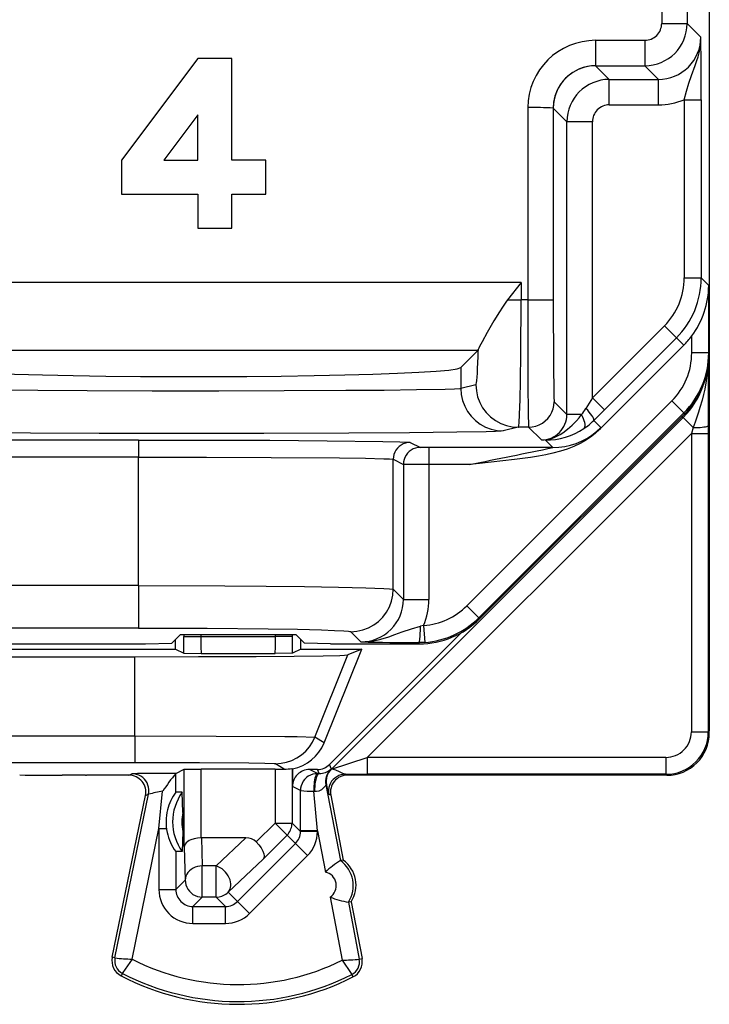
# Model space of a CAD drawing. Extents: x 0 to 420, y 0 to 297.
# Drawn here: x 314 to 322, y 117 to 129 of the extents above; entities that cross this region are included whole.
import ezdxf

# ---------------------------------------------------------------- set-up
doc = ezdxf.new("R2010")
doc.units = 0
doc.layers.get('0').update_dxf_attribs({"linetype": 'CONTINUOUS'})

msp = doc.modelspace()

# ---------------------------------------------------------------- linework, layer by layer
at = {"color": 7}
for p, q in [((322.127167, 139.016022), (322.127167, 125.031128)), ((321.866638, 138.652588), (321.866638, 128.929657)), ((321.56665, 131.059738), (321.56665, 128.929657)), ((321.56665, 128.929657), (321.866638, 128.929657)), ((322.02771, 128.7686), (321.866638, 128.929657)), ((320.788483, 128.729675), (320.788483, 128.429672)), ((320.788483, 128.729675), (321.366669, 128.729675)), ((321.366669, 128.729675), (321.366669, 128.429672)), ((316.102173, 128.516022), (315.202179, 127.316025)), ((316.502167, 128.516022), (316.102173, 128.516022)), ((316.502167, 127.316025), (316.502167, 128.516022)), ((320.788483, 128.429672), (320.949554, 128.268616)), ((320.788483, 128.429672), (321.366669, 128.429672)), ((321.52771, 128.268616), (321.366669, 128.429672)), ((320.949554, 127.968636), (320.949554, 128.268616)), ((320.949554, 128.268616), (321.52771, 128.268616)), ((321.52771, 127.968636), (321.52771, 128.268616)), ((321.832031, 128.028778), (321.832031, 125.928581)), ((321.832031, 128.028778), (322.032043, 128.028778)), ((322.032043, 128.028778), (322.032043, 125.928581)), ((319.988525, 127.936615), (319.988525, 125.669243)), ((320.288513, 127.929695), (320.288513, 125.669243)), ((320.288513, 127.929695), (320.449585, 127.768639)), ((320.949554, 127.968636), (321.52771, 127.968636)), ((316.102173, 127.849358), (315.702179, 127.316025)), ((316.102173, 127.316025), (316.102173, 127.849358)), ((320.449585, 124.318611), (320.449585, 127.768639)), ((320.749573, 127.768639), (320.449585, 127.768639)), ((320.749573, 124.514809), (320.749573, 127.768639)), ((315.202179, 127.316025), (315.202179, 126.916031)), ((315.702179, 127.316025), (316.102173, 127.316025)), ((316.902161, 127.316025), (316.502167, 127.316025)), ((316.902161, 126.916031), (316.902161, 127.316025)), ((315.202179, 126.916031), (316.102173, 126.916031)), ((316.102173, 126.916031), (316.102173, 126.516029)), ((316.502167, 126.916031), (316.902161, 126.916031)), ((316.502167, 126.516029), (316.502167, 126.916031)), ((316.102173, 126.516029), (316.502167, 126.516029)), ((319.91217, 125.873207), (312.192169, 125.873207)), ((319.91217, 125.873207), (319.75174, 125.669243)), ((319.91217, 125.873207), (319.91217, 125.669243)), ((321.832031, 125.928581), (322.032043, 125.928581)), ((322.032043, 125.928581), (322.120178, 125.840439)), ((322.120178, 125.04512), (322.120178, 125.840439)), ((319.75174, 125.669243), (319.91217, 125.669243)), ((319.988525, 125.669243), (319.91217, 125.669243)), ((319.988525, 125.669243), (320.288513, 125.669243)), ((320.749573, 124.514809), (321.597717, 125.362892)), ((321.597717, 125.362892), (321.739105, 125.221474)), ((321.920166, 125.04512), (321.920166, 125.244499)), ((320.832092, 124.141685), (321.825531, 125.135056)), ((320.890961, 124.37339), (321.739105, 125.221474)), ((321.739105, 125.221474), (321.825531, 125.135056)), ((319.402374, 125.073692), (312.701965, 125.073692)), ((319.402374, 125.073692), (319.200256, 124.871582)), ((319.405853, 125.083504), (319.402649, 125.074074)), ((322.120178, 125.04512), (321.920166, 125.04512)), ((322.127167, 125.031128), (322.120178, 125.04512)), ((322.127167, 125.027229), (322.127167, 120.591118)), ((322.127167, 120.56601), (322.127167, 125.027229)), ((319.200256, 124.871582), (319.200256, 124.624893)), ((322.113129, 124.864075), (322.115753, 124.186714)), ((319.377869, 124.669281), (319.200256, 124.624893)), ((321.685944, 124.479469), (319.271484, 122.064369)), ((320.449585, 124.318611), (320.298889, 124.469284)), ((320.749573, 124.514809), (320.674591, 124.390137)), ((320.749573, 124.514809), (320.890961, 124.37339)), ((321.827362, 124.338097), (321.685944, 124.479469)), ((321.827362, 124.338097), (319.412903, 121.922989)), ((321.834381, 124.324066), (319.419922, 121.908966)), ((320.622375, 124.318611), (320.449585, 124.318611)), ((320.890961, 124.37339), (320.766022, 124.248718)), ((321.834381, 124.324066), (321.827362, 124.338097)), ((321.819458, 124.28302), (317.675873, 120.13942)), ((320.766022, 124.248718), (320.8508, 124.163918)), ((321.819458, 124.28302), (321.800995, 124.290672)), ((321.819458, 124.28302), (321.938324, 124.164154)), ((321.915802, 124.096535), (318.096649, 120.277374)), ((319.877563, 124.169296), (319.699951, 124.124908)), ((319.998901, 124.169296), (319.877563, 124.169296)), ((320.149597, 124.018623), (319.998901, 124.169296)), ((320.850677, 124.163483), (320.832092, 124.141685)), ((321.938324, 124.164154), (321.915802, 124.096535)), ((321.915802, 124.096535), (321.915802, 120.57737)), ((321.915802, 124.096535), (322.115814, 124.096535)), ((322.115753, 124.186714), (322.115814, 124.096535)), ((322.115814, 124.096535), (322.115814, 120.57737)), ((315.404083, 124.017754), (311.779388, 124.017754)), ((315.404083, 124.017754), (315.404083, 123.817764)), ((318.603577, 123.990318), (318.723297, 123.930473)), ((320.197083, 124.017731), (320.149597, 124.018623)), ((320.197083, 124.017731), (320.285187, 123.929611)), ((318.823273, 123.929611), (318.723297, 123.930473)), ((318.823273, 123.929611), (318.823273, 123.729622)), ((320.285187, 123.929611), (318.823273, 123.929611)), ((315.404083, 123.817764), (311.779388, 123.817764)), ((315.404083, 122.301125), (315.404083, 123.817764)), ((318.403625, 122.258247), (318.403625, 123.790329)), ((318.403625, 123.790329), (318.523315, 123.730476)), ((318.523315, 123.730476), (318.523315, 122.13855)), ((318.823273, 123.729622), (318.52359, 123.730461)), ((318.823273, 123.729622), (318.823273, 122.13855)), ((319.30246, 123.729622), (318.823273, 123.729622)), ((315.404083, 122.301125), (306.500244, 122.301125)), ((315.404083, 122.301125), (315.404083, 121.801201)), ((318.403625, 122.258247), (318.523315, 122.13855)), ((318.523315, 122.13855), (318.823273, 122.13855)), ((319.412903, 121.922989), (319.271484, 122.064369)), ((319.419922, 121.908966), (319.412903, 121.922989)), ((315.404083, 121.801201), (306.500244, 121.801201)), ((317.903687, 121.758324), (318.023407, 121.638626)), ((318.762207, 121.832008), (318.724396, 121.821663)), ((318.762207, 121.832008), (318.776306, 121.632538)), ((315.897888, 121.724251), (315.794891, 121.621262)), ((315.839661, 121.553528), (315.839661, 121.666023)), ((315.897888, 121.724251), (317.256439, 121.724251)), ((315.93573, 121.724251), (315.93573, 121.702042)), ((315.936646, 121.505043), (315.93573, 121.702042)), ((315.93573, 121.702042), (316.135712, 121.702042)), ((316.135712, 121.724251), (316.135712, 121.702042)), ((316.135712, 121.702042), (317.018646, 121.702042)), ((317.018646, 121.702042), (317.018646, 121.724251)), ((317.218597, 121.702042), (317.018646, 121.702042)), ((317.217712, 121.505043), (317.218597, 121.702042)), ((317.218597, 121.702042), (317.218597, 121.724251)), ((317.256439, 121.724251), (317.359344, 121.621353)), ((317.314667, 121.553528), (317.314667, 121.666031)), ((317.653809, 120.192673), (319.208923, 121.74778)), ((312.952179, 121.553528), (315.839661, 121.553528)), ((313.858978, 121.616028), (315.484283, 121.616028)), ((315.484283, 121.616028), (315.794891, 121.621262)), ((315.839661, 121.553528), (315.936646, 121.505043)), ((317.314667, 121.553528), (317.217712, 121.505043)), ((317.314667, 121.553528), (318.034424, 121.553528)), ((317.664673, 121.616028), (317.359344, 121.621353)), ((317.589874, 120.447578), (318.034424, 121.553528)), ((317.664673, 121.616028), (318.71283, 121.616028)), ((318.034424, 121.553528), (317.869995, 121.485077)), ((318.776306, 121.632538), (318.70578, 121.630096)), ((318.71283, 121.616028), (318.70578, 121.630096)), ((313.209137, 121.463638), (315.361786, 121.463638)), ((315.361786, 120.530212), (315.361786, 121.463638)), ((315.936646, 121.505043), (316.142609, 121.502052)), ((316.142609, 121.502052), (317.011719, 121.502052)), ((317.217712, 121.505043), (317.011719, 121.502052)), ((317.48056, 120.515976), (317.869995, 121.485077)), ((313.212433, 120.530212), (315.361786, 120.530212)), ((315.361786, 120.530212), (315.361786, 120.216698)), ((317.589874, 120.447578), (317.48056, 120.515976)), ((321.915802, 120.57737), (322.115814, 120.57737)), ((322.127167, 120.56601), (322.115814, 120.57737)), ((317.675873, 120.13942), (318.096649, 120.277374)), ((321.615814, 120.277374), (318.096649, 120.277374)), ((318.096649, 120.277374), (318.096649, 120.077385)), ((321.615814, 120.277374), (321.615814, 120.077385)), ((306.542572, 120.216698), (315.361786, 120.216698)), ((315.842712, 120.086746), (315.942719, 120.136742)), ((315.942719, 119.22007), (315.942719, 120.136742)), ((315.942902, 120.136787), (316.14267, 120.138458)), ((316.14267, 119.328522), (316.14267, 120.138458)), ((317.011658, 120.138458), (316.14267, 120.138458)), ((317.011658, 120.138458), (317.011658, 119.502045)), ((317.011658, 120.138458), (317.119415, 120.138184)), ((317.119415, 120.138184), (317.016693, 120.202454)), ((317.211609, 120.14489), (317.211609, 119.502045)), ((317.216553, 120.142616), (317.212006, 120.144714)), ((317.216919, 120.142441), (317.216919, 119.93412)), ((317.51239, 120.134094), (317.416931, 120.134094)), ((317.511383, 120.086868), (317.416931, 120.134094)), ((317.531982, 120.086823), (317.51239, 120.134094)), ((317.675873, 120.13942), (317.653809, 120.192673)), ((317.673065, 120.137207), (317.670593, 120.137772)), ((314.778717, 120.066025), (314.503723, 120.066025)), ((314.778717, 120.066025), (314.789673, 120.067116)), ((315.289673, 120.067116), (314.789673, 120.067116)), ((315.289673, 120.067116), (315.326538, 120.083527)), ((315.842926, 119.866409), (315.842712, 120.086746)), ((317.531982, 120.086823), (317.511383, 120.086868)), ((317.840942, 120.077766), (318.096649, 120.077385)), ((317.864655, 120.067116), (317.840942, 120.077766)), ((318.339661, 120.067116), (317.864655, 120.067116)), ((321.615814, 120.077385), (318.096649, 120.077385)), ((318.350616, 120.066025), (318.339661, 120.067116)), ((321.627197, 120.066025), (318.350616, 120.066025)), ((321.627197, 120.066025), (321.615814, 120.077385)), ((317.311401, 119.886871), (317.216919, 119.93412)), ((317.610962, 119.954605), (317.781952, 119.059761)), ((317.615784, 119.955757), (317.611328, 119.954689)), ((315.09375, 117.919846), (315.485596, 119.826897)), ((315.125885, 117.913246), (315.52243, 119.843285)), ((315.485596, 119.826897), (315.52243, 119.843285)), ((315.643127, 119.437164), (315.687347, 119.877747)), ((315.918213, 119.866409), (315.842926, 119.866409)), ((315.926941, 119.629044), (315.918213, 119.866409)), ((317.311249, 119.411156), (317.311401, 119.886871)), ((317.5112, 119.411156), (317.467438, 119.878479)), ((317.478119, 119.876534), (317.467438, 119.878479)), ((317.668213, 119.829605), (317.644531, 119.84024)), ((317.668213, 119.829605), (317.814148, 119.065918)), ((315.926941, 119.629044), (315.926941, 119.403008)), ((315.326782, 117.8974), (315.643127, 119.437164)), ((315.643127, 119.437164), (315.643127, 118.719421)), ((315.643127, 119.437164), (315.73996, 119.437164)), ((316.790497, 119.280975), (317.011658, 119.502045)), ((317.011658, 119.502045), (317.153015, 119.360649)), ((317.011658, 119.502045), (317.211609, 119.502045)), ((317.211609, 119.502045), (317.311249, 119.402435)), ((315.926941, 119.403008), (315.918213, 119.165642)), ((316.14386, 119.328522), (316.142944, 119.328522)), ((316.144257, 119.328522), (316.153168, 118.997131)), ((316.667236, 119.328522), (316.144257, 119.328522)), ((316.317963, 118.997131), (316.667236, 119.328522)), ((316.870941, 119.078674), (317.153015, 119.360649)), ((317.153015, 119.360649), (317.252686, 119.260979)), ((317.5112, 119.411156), (317.311249, 119.411156)), ((317.311249, 119.411156), (317.311249, 119.402435)), ((317.5112, 119.402435), (317.311249, 119.402435)), ((317.5112, 119.411156), (317.5112, 119.402435)), ((317.5112, 119.411156), (317.604279, 118.92408)), ((315.942719, 119.22007), (315.953186, 118.829514)), ((317.252686, 119.260979), (316.569458, 118.577972)), ((317.394043, 119.119583), (317.252686, 119.260979)), ((315.843109, 119.165642), (315.843109, 118.719421)), ((315.918213, 119.165642), (315.843109, 119.165642)), ((317.394043, 119.119583), (316.710815, 118.436577)), ((316.317963, 118.997131), (316.153168, 118.997131)), ((316.153168, 118.629547), (316.153168, 118.997131)), ((316.317963, 118.629547), (316.317963, 118.997131)), ((316.45932, 118.68811), (316.870941, 119.078674)), ((317.814148, 119.065918), (317.781952, 119.059769)), ((315.843109, 118.719421), (315.953186, 118.829514)), ((315.643127, 118.719421), (315.843109, 118.719421)), ((316.04306, 118.519455), (316.153168, 118.629547)), ((316.317963, 118.629547), (316.153168, 118.629547)), ((316.317963, 118.629547), (316.42804, 118.519455)), ((316.45932, 118.68811), (316.569458, 118.577972)), ((317.660583, 118.629478), (317.802826, 117.885025)), ((316.04306, 118.519455), (316.42804, 118.519455)), ((316.04306, 118.319489), (316.04306, 118.519455)), ((316.42804, 118.319489), (316.42804, 118.519455)), ((316.710815, 118.436577), (316.569458, 118.577972)), ((317.907959, 118.575005), (317.875763, 118.568855)), ((317.875763, 118.568855), (318.003906, 117.898193)), ((317.907959, 118.575005), (318.036102, 117.904343)), ((316.04306, 118.319489), (316.42804, 118.319489)), ((315.125885, 117.913246), (315.09375, 117.919846)), ((318.003906, 117.898193), (318.036102, 117.904343)), ((315.212769, 117.73111), (315.197693, 117.701988)), ((317.91507, 117.71756), (317.92984, 117.688293))]:
    msp.add_line(p, q, dxfattribs=at)
for points in [[(321.832031, 128.028778), (321.85672, 128.129639), (321.886414, 128.22583), (321.919159, 128.316742), (321.962341, 128.432816), (321.981628, 128.490112), (321.995178, 128.536072), (322.006683, 128.582214), (322.018372, 128.644089), (322.025482, 128.706284), (322.02771, 128.7686)], [(320.788483, 128.429672), (320.717316, 128.424576), (320.647614, 128.409409), (320.58078, 128.384476), (320.518219, 128.350296), (320.46109, 128.307541), (320.410675, 128.257095), (320.367889, 128.199997), (320.33371, 128.137375), (320.308746, 128.070541), (320.29361, 128.000839), (320.288483, 127.929703)], [(319.75174, 125.669243), (319.730743, 125.641327), (319.691895, 125.585442), (319.656158, 125.530312), (319.590179, 125.422188), (319.511841, 125.286736), (319.449921, 125.175583), (319.421417, 125.121193), (319.412079, 125.101189), (319.405853, 125.083504)], [(319.877563, 124.169296), (319.878143, 124.169731), (319.879303, 124.17186), (319.882782, 124.188278), (319.8862, 124.219185), (319.892517, 124.320107), (319.899017, 124.496582), (319.904236, 124.717262), (319.908905, 125.036751), (319.91217, 125.669243)], [(319.988525, 125.669243), (319.991089, 124.687157), (319.994324, 124.326874), (319.997314, 124.189056), (319.998383, 124.171959), (319.998718, 124.169746), (319.99884, 124.169395), (319.998901, 124.169296)], [(320.288513, 125.669243), (320.291107, 124.879723), (320.294189, 124.603294), (320.29599, 124.51915), (320.297913, 124.47551), (320.298584, 124.4702), (320.298798, 124.46946), (320.298889, 124.469284)], [(319.377838, 124.669281), (319.3815, 124.675583), (319.38504, 124.692642), (319.38858, 124.720261), (319.391998, 124.758133), (319.395172, 124.805862), (319.398224, 124.86293), (319.401031, 124.928726), (319.403595, 125.002518), (319.405853, 125.083511)], [(312.904083, 124.871582), (312.946747, 124.856979), (313.044708, 124.842697), (313.19632, 124.82901), (313.398712, 124.816147), (313.648346, 124.804337), (313.940826, 124.793777), (314.270905, 124.784683), (314.632721, 124.777222), (315.019806, 124.7715), (315.425323, 124.767624), (315.841949, 124.765671), (316.26236, 124.765671), (316.678986, 124.767624), (317.084503, 124.7715), (317.471588, 124.777222), (317.833405, 124.784683), (318.163483, 124.793777), (318.455963, 124.804337), (318.705597, 124.816147), (318.90799, 124.82901), (319.059601, 124.842697), (319.157562, 124.856979), (319.200226, 124.871582)], [(322.103607, 124.814896), (322.090881, 124.716614), (322.072876, 124.618744), (322.058197, 124.553711), (322.041595, 124.488831), (322.016846, 124.402473), (321.998962, 124.344948), (321.960846, 124.229828), (321.938324, 124.164154)], [(319.377838, 124.669281), (319.382965, 124.598129), (319.398102, 124.528458), (319.423065, 124.461624), (319.457245, 124.399017), (319.499969, 124.341919), (319.550385, 124.291473), (319.607452, 124.248734), (319.670013, 124.214523), (319.736847, 124.18959), (319.806427, 124.174408), (319.877594, 124.169296)], [(319.200256, 124.624893), (319.187225, 124.622902), (319.124817, 124.618988), (319.016296, 124.615227), (318.677399, 124.608398), (318.295197, 124.603638), (317.844818, 124.599815), (317.12088, 124.596039), (316.348175, 124.594292), (315.562408, 124.594543), (314.796539, 124.596794), (314.216858, 124.600121), (313.705383, 124.604759), (313.216522, 124.612137), (313.04837, 124.616417), (312.956543, 124.62011), (312.927032, 124.622009), (312.904083, 124.624893)], [(319.200226, 124.624893), (319.205353, 124.553757), (319.22049, 124.484055), (319.245453, 124.417221), (319.279633, 124.35463), (319.322357, 124.297531), (319.372772, 124.247086), (319.42984, 124.20433), (319.492401, 124.170151), (319.559235, 124.145203), (319.628815, 124.13002), (319.699982, 124.124908)], [(319.998932, 124.169296), (320.041595, 124.172348), (320.083405, 124.181442), (320.123505, 124.196411), (320.161041, 124.216934), (320.195343, 124.242569), (320.225616, 124.272842), (320.251251, 124.307114), (320.271759, 124.344681), (320.286774, 124.384781), (320.295807, 124.42659), (320.298859, 124.469284)], [(320.280273, 124.040939), (320.309448, 124.052261), (320.338043, 124.065788), (320.369598, 124.083473), (320.40036, 124.103416), (320.45636, 124.145966), (320.509888, 124.193306), (320.560974, 124.244675), (320.592499, 124.280434), (320.622375, 124.318611)], [(320.650055, 124.153259), (320.657379, 124.161255), (320.66214, 124.172623), (320.664337, 124.187103), (320.663727, 124.204422), (320.66037, 124.224167), (320.654449, 124.245956), (320.646027, 124.269287), (320.635223, 124.293686), (320.622345, 124.318619)], [(320.766022, 124.248718), (320.767975, 124.254532), (320.766571, 124.263535), (320.761871, 124.275513), (320.753876, 124.290176), (320.742828, 124.307205), (320.729095, 124.326157), (320.71286, 124.346634), (320.69455, 124.368118), (320.674591, 124.390137)], [(319.699951, 124.124908), (319.676941, 124.122284), (319.608612, 124.118858), (319.497864, 124.115517), (319.154938, 124.109245), (318.593903, 124.103165), (317.880035, 124.09845), (316.880951, 124.095001), (315.810059, 124.094238), (314.937866, 124.095688), (314.131622, 124.098938), (313.43396, 124.103828), (312.893768, 124.110062), (312.573029, 124.116394), (312.473694, 124.119751), (312.416718, 124.123184), (312.404388, 124.124908)], [(320.832092, 124.141685), (320.781158, 124.09465), (320.726501, 124.051552), (320.668579, 124.012596), (320.607971, 123.977913), (320.530518, 123.940994), (320.451691, 123.910347), (320.372955, 123.885239), (320.285675, 123.862373), (320.200287, 123.843765), (320.116791, 123.828217), (320.021057, 123.812729), (319.832001, 123.786964), (319.694733, 123.770767), (319.420776, 123.741623), (319.30246, 123.729622)], [(320.285187, 123.929611), (320.354889, 123.932663), (320.424103, 123.941772), (320.492218, 123.956894), (320.558746, 123.977859), (320.623199, 124.004578), (320.68515, 124.036789), (320.743988, 124.074295), (320.799347, 124.116776), (320.8508, 124.163925)], [(321.938324, 124.164169), (321.966827, 124.164795), (321.994171, 124.165878), (322.019928, 124.167419), (322.043488, 124.169357), (322.064362, 124.171646), (322.082184, 124.174271), (322.096466, 124.177139), (322.106964, 124.180222), (322.113434, 124.183426), (322.115753, 124.186722)], [(315.404083, 124.017754), (316.167542, 124.016953), (316.948761, 124.01429), (317.623871, 124.009941), (318.280273, 124.002068), (318.480774, 123.997505), (318.56192, 123.994347), (318.600616, 123.991127), (318.603577, 123.990318)], [(318.603546, 123.990311), (318.575104, 123.988281), (318.547272, 123.982224), (318.520538, 123.972244), (318.495514, 123.958572), (318.472626, 123.941452), (318.452423, 123.92128), (318.435333, 123.898453), (318.421661, 123.873398), (318.411713, 123.846664), (318.40567, 123.818787), (318.403595, 123.790329)], [(318.723297, 123.930466), (318.694855, 123.928421), (318.666962, 123.922363), (318.640228, 123.912384), (318.615204, 123.898712), (318.592316, 123.881607), (318.572174, 123.861435), (318.555084, 123.838593), (318.541412, 123.813553), (318.531403, 123.786819), (318.52536, 123.758926), (318.523346, 123.730484)], [(315.404083, 123.817764), (316.202759, 123.81675), (316.965607, 123.813675), (317.7724, 123.806976), (318.07663, 123.802521), (318.293396, 123.797356), (318.360321, 123.794594), (318.397003, 123.791756), (318.402283, 123.790802), (318.403625, 123.790329)], [(315.404083, 122.301125), (316.421021, 122.298531), (316.908051, 122.295227), (317.360382, 122.290558), (317.75824, 122.284531), (318.079834, 122.277222), (318.292511, 122.269279), (318.35907, 122.265022), (318.39682, 122.260521), (318.402252, 122.25901), (318.403625, 122.258247)], [(317.903717, 121.758316), (317.974823, 121.763443), (318.044464, 121.77861), (318.111359, 121.803543), (318.17392, 121.837738), (318.230988, 121.880478), (318.281464, 121.930923), (318.324188, 121.988022), (318.358429, 122.050613), (318.383331, 122.117432), (318.398468, 122.187119), (318.403595, 122.258255)], [(315.404083, 121.801201), (316.210266, 121.798874), (316.930298, 121.79213), (317.277649, 121.786453), (317.55719, 121.779739), (317.711823, 121.774345), (317.822357, 121.768631), (317.875946, 121.764091), (317.892303, 121.761795), (317.901642, 121.759483), (317.903687, 121.758324)], [(318.023407, 121.638626), (318.099335, 121.641678), (318.174957, 121.651855), (318.258087, 121.670639), (318.350159, 121.699074), (318.424438, 121.725685), (318.508392, 121.756523), (318.619049, 121.793373), (318.724396, 121.821663)], [(318.70578, 121.630096), (318.708344, 121.632462), (318.710846, 121.638535), (318.713287, 121.648239), (318.715485, 121.661362), (318.71756, 121.677658), (318.719452, 121.696823), (318.7211, 121.718521), (318.722382, 121.74231), (318.723419, 121.767746), (318.72403, 121.794373), (318.724396, 121.821671)], [(315.361786, 121.463638), (316.10849, 121.46463), (316.787476, 121.467522), (317.236969, 121.470985), (317.579437, 121.475296), (317.773041, 121.479492), (317.831696, 121.481697), (317.863922, 121.48394), (317.869995, 121.485077)], [(315.361786, 120.530212), (316.317291, 120.528664), (317.128784, 120.523735), (317.273071, 120.522003), (317.48056, 120.515976)], [(317.016693, 120.202454), (317.08255, 120.206818), (317.147247, 120.219803), (317.209625, 120.241196), (317.268707, 120.27063), (317.323334, 120.307571), (317.37265, 120.351395), (317.415802, 120.401337), (317.451935, 120.456512), (317.48056, 120.515976)], [(315.361816, 120.216698), (316.12146, 120.215088), (316.702271, 120.210724), (316.890289, 120.207794), (317.000549, 120.204277), (317.010986, 120.203468), (317.014252, 120.203064), (317.016693, 120.202454)], [(317.673492, 120.1371), (317.673737, 120.137375), (317.674042, 120.137619), (317.674347, 120.137878), (317.674591, 120.138138), (317.674835, 120.138382), (317.675079, 120.138657), (317.675323, 120.138901), (317.675568, 120.13916), (317.675873, 120.13942)], [(317.840942, 120.077766), (317.832245, 120.079041), (317.810852, 120.086937), (317.771271, 120.106277), (317.728394, 120.125061), (317.695465, 120.134331), (317.674042, 120.137001), (317.673523, 120.137108)], [(315.52243, 119.843277), (315.526031, 119.8703), (315.526031, 119.897552), (315.522247, 119.924545), (315.514801, 119.95079), (315.503937, 119.975784), (315.489777, 119.999039), (315.472565, 120.020172), (315.452545, 120.038773), (315.430328, 120.054459), (315.406097, 120.067001), (315.380402, 120.076126), (315.353729, 120.08165), (315.326569, 120.083511)], [(317.511383, 120.086868), (317.482941, 120.084824), (317.455048, 120.078751), (317.428314, 120.068771), (317.40329, 120.055099), (317.380402, 120.03801), (317.36026, 120.017838), (317.34317, 119.99498), (317.329498, 119.96994), (317.319489, 119.943207), (317.313446, 119.915329), (317.311432, 119.886871)], [(317.511383, 120.086868), (317.505035, 120.084488), (317.498749, 120.077927), (317.492767, 120.067307), (317.487213, 120.052841), (317.482086, 120.034866), (317.477631, 120.013748), (317.473907, 119.989944), (317.470978, 119.963943), (317.468903, 119.936295), (317.467682, 119.907608), (317.467438, 119.878479)], [(317.532013, 120.086807), (317.524078, 120.084427), (317.516388, 120.077774), (317.509003, 120.067032), (317.502106, 120.052414), (317.49588, 120.034256), (317.490387, 120.012909), (317.48587, 119.988861), (317.482269, 119.962616), (317.479767, 119.934738), (317.478363, 119.905838), (317.478119, 119.876541)], [(317.840973, 120.077759), (317.813995, 120.075928), (317.787506, 120.07048), (317.761993, 120.061493), (317.737946, 120.049149), (317.715729, 120.033676), (317.695831, 120.015335), (317.678619, 119.994492), (317.664337, 119.971512), (317.65329, 119.946823), (317.64566, 119.920883), (317.641632, 119.894119), (317.641266, 119.867081), (317.644562, 119.840225)], [(317.610962, 119.954605), (317.610718, 119.954369), (317.609619, 119.952698), (317.601074, 119.939163), (317.584229, 119.917061), (317.572235, 119.904945), (317.559418, 119.894676), (317.544037, 119.885529), (317.52594, 119.87854), (317.498047, 119.874695), (317.478119, 119.876534)], [(317.152985, 119.360641), (317.164825, 119.373505), (317.175446, 119.387344), (317.184845, 119.402054), (317.192902, 119.417526), (317.199554, 119.433655), (317.204803, 119.450287), (317.208588, 119.467331), (317.210846, 119.484619), (317.211639, 119.502045)], [(316.14267, 119.328522), (316.099182, 119.325539), (316.058044, 119.317551), (316.020538, 119.304794), (316.001648, 119.295624), (315.984863, 119.285141), (315.966339, 119.269447), (315.95285, 119.25235), (315.944946, 119.234428), (315.942719, 119.22007)], [(316.790497, 119.280975), (316.821442, 119.24601), (316.847382, 119.209496), (316.867004, 119.173042), (316.878998, 119.138481), (316.882141, 119.114464), (316.879456, 119.094116), (316.870941, 119.078674)], [(316.153168, 118.997131), (316.124908, 118.995224), (316.097198, 118.989975), (316.070587, 118.981506), (316.045624, 118.969986), (316.022858, 118.955627), (316.002716, 118.938736), (315.985626, 118.919647), (315.971832, 118.898758), (315.9617, 118.87645), (315.955475, 118.853226), (315.953156, 118.829514)], [(316.45932, 118.68811), (316.47171, 118.703781), (316.481232, 118.721786), (316.48764, 118.741806), (316.490875, 118.763458), (316.490997, 118.786362), (316.487823, 118.810043), (316.481476, 118.834122), (316.472015, 118.858078), (316.459747, 118.881531), (316.444794, 118.904007), (316.427521, 118.925079), (316.408173, 118.944382), (316.387115, 118.961533), (316.364777, 118.976212), (316.341583, 118.988144), (316.317963, 118.997131)], [(315.953156, 118.829514), (315.955231, 118.801071), (315.961334, 118.773178), (315.971283, 118.74646), (315.984955, 118.72142), (316.002106, 118.698593), (316.022247, 118.678406), (316.045074, 118.661301), (316.070099, 118.647629), (316.096832, 118.63765), (316.124725, 118.631577), (316.153168, 118.629547)], [(316.317963, 118.629547), (316.335358, 118.63031), (316.352692, 118.632584), (316.369659, 118.636368), (316.386322, 118.641617), (316.402435, 118.6483), (316.417877, 118.656342), (316.432648, 118.665726), (316.446442, 118.676331), (316.45932, 118.68811)], [(315.326782, 117.8974), (315.218536, 117.742371), (315.213043, 117.732925), (315.212677, 117.731857), (315.212585, 117.731522), (315.212708, 117.731216), (315.212769, 117.73111)], [(317.802826, 117.885025), (317.910248, 117.727585), (317.914825, 117.719307), (317.915131, 117.717934), (317.91507, 117.71756)]]:
    msp.add_lwpolyline(points, dxfattribs=at)
for centre, radius, start, end in [((321.366638, 128.929688), 0.500006, 270.002812, 359.997182), ((321.366669, 128.929657), 0.199989, 269.998836, 0.000979), ((320.788483, 127.929665), 0.799999, 89.998582, 179.501975), ((321.527771, 128.768555), 0.499938, 269.99521, 0.004788), ((262.655853, 128.052078), 59.376167, 359.977517, 0.691442), ((320.788483, 127.929703), 0.499976, 89.999354, 180.000528), ((320.949585, 127.768616), 0.500006, 90.00281, 179.997177), ((321.52774, 128.768631), 0.799996, 269.999813, 292.357905), ((320.070038, 123.898422), 4.038224, 86.901125, 91.156565), ((320.949554, 127.768646), 0.199989, 89.999005, 180.000992), ((321.032074, 125.928574), 0.799969, 314.998226, 0.000615), ((321.032043, 125.928589), 0.999977, 314.998073, 359.999498), ((321.11676, 125.845909), 1.003506, 323.183054, 359.687791), ((321.11853, 125.842117), 0.999898, 314.997813, 323.295776), ((321.120117, 125.045097), 0.800046, 315.009431, 0.0019), ((321.120148, 125.045135), 1.000034, 315.007399, 359.999385), ((321.127106, 125.031097), 1.000059, 315.009489, 0.00185), ((321.112396, 124.990089), 0.999944, 314.999548, 341.36276), ((320.149628, 124.318573), 0.299949, 269.992676, 0.007323), ((320.262634, 124.635704), 0.479558, 318.60416, 329.199866), ((320.206604, 124.809998), 0.792441, 304.029007, 314.904134), ((320.207031, 124.809067), 0.791413, 269.278579, 304.040851), ((320.149567, 124.411339), 0.392748, 270.001623, 289.437992), ((320.19577, 124.182793), 0.165095, 270.449936, 300.782028), ((302.232117, 210.515137), 88.448006, 281.127769, 281.777429), ((318.02356, 122.138382), 0.499751, 269.980839, 0.019154), ((318.023285, 122.138542), 0.799984, 337.469923, 0.000716), ((318.705811, 122.629875), 0.799858, 274.043039, 315.007772), ((318.71283, 122.615852), 0.999828, 269.999437, 315.007642), ((318.70578, 122.629944), 0.999893, 274.044719, 315.006405), ((318.038605, 121.6502), 1.902906, 178.439443, 184.45295), ((315.115723, 121.6502), 1.902906, 355.54704, 1.560558), ((318.732697, 151.08548), 29.455358, 268.620176, 269.947685), ((321.615814, 120.577377), 0.499994, 270.001548, 359.99845), ((321.615845, 120.577362), 0.299983, 269.998987, 0.000985), ((321.627197, 120.565994), 0.499972, 269.999, 0.000988), ((317.125977, 120.634056), 0.499957, 280.479092, 338.099862), ((317.117737, 120.767258), 0.629136, 270.152953, 278.556544), ((317.416901, 119.934113), 0.199981, 89.99462, 179.997778), ((317.51239, 120.334129), 0.200031, 270.004744, 314.995224), ((317.531006, 120.300148), 0.213474, 270.264811, 310.600438), ((317.807404, 119.992157), 0.200005, 133.251404, 190.820613), ((317.812622, 119.993393), 0.200004, 134.064661, 190.82079), ((314.36615, 137.735855), 17.669849, 268.825096, 270.446166), ((315.289703, 119.867134), 0.199976, 348.391217, 90.007523), ((315.673431, 100.685287), 19.401849, 89.499623, 91.024497), ((317.460754, 118.729103), 2.11195, 140.005532, 147.068289), ((317.864655, 119.867134), 0.199976, 89.992653, 190.816515), ((318.98349, 120.220108), 1.392206, 190.942218, 195.838985), ((316.214966, 116.881706), 3.041799, 99.987412, 103.16164), ((316.296875, 119.525314), 0.568258, 143.112872, 166.432599), ((316.405273, 119.516029), 0.600001, 144.269578, 215.730449), ((317.434723, 120.964325), 1.085565, 263.49149, 271.725419), ((316.327179, 119.516022), 0.6, 166.250138, 191.849198), ((316.414154, 119.516022), 0.50015, 166.939973, 193.059931), ((316.299286, 119.508308), 0.571013, 191.665671, 216.877184), ((316.673706, 119.159363), 0.168923, 46.157766, 92.194085), ((317.111328, 119.402344), 0.199907, 314.996433, 0.024894), ((317.111267, 119.402412), 0.399938, 314.993001, 0.002517), ((318.381744, 118.084419), 1.144749, 121.608185, 132.796923), ((317.570892, 118.765022), 0.362533, 327.242928, 54.395155), ((317.603119, 118.771179), 0.3625, 327.23771, 54.398659), ((317.570953, 118.765038), 0.1625, 303.475899, 78.166727), ((316.04303, 118.719398), 0.399909, 179.996071, 270.003945), ((316.042969, 118.719322), 0.199864, 179.970703, 270.029292), ((318.073669, 119.69664), 1.144754, 248.839498, 260.028188), ((316.428131, 118.71936), 0.199907, 269.975108, 314.986096), ((316.42807, 118.719421), 0.399938, 269.997518, 314.989549), ((315.289673, 117.879593), 0.2, 168.389612, 242.624415), ((315.289673, 117.879593), 0.167211, 168.389612, 242.624415), ((315.443573, 121.009995), 3.114035, 264.14322, 267.851077), ((316.577179, 120.366028), 2.767241, 243.137062, 296.290352), ((317.723419, 121.069832), 3.185067, 271.4286, 275.052685), ((317.839661, 117.866806), 0.167211, 296.800977, 10.818184), ((317.839661, 117.866806), 0.2, 296.800977, 10.818184), ((316.577179, 120.366028), 3, 242.624415, 296.800977), ((316.577179, 120.366028), 2.967211, 242.624415, 296.800977)]:
    msp.add_arc(centre, radius, start, end, dxfattribs=at)

doc.saveas('drawing.dxf')
